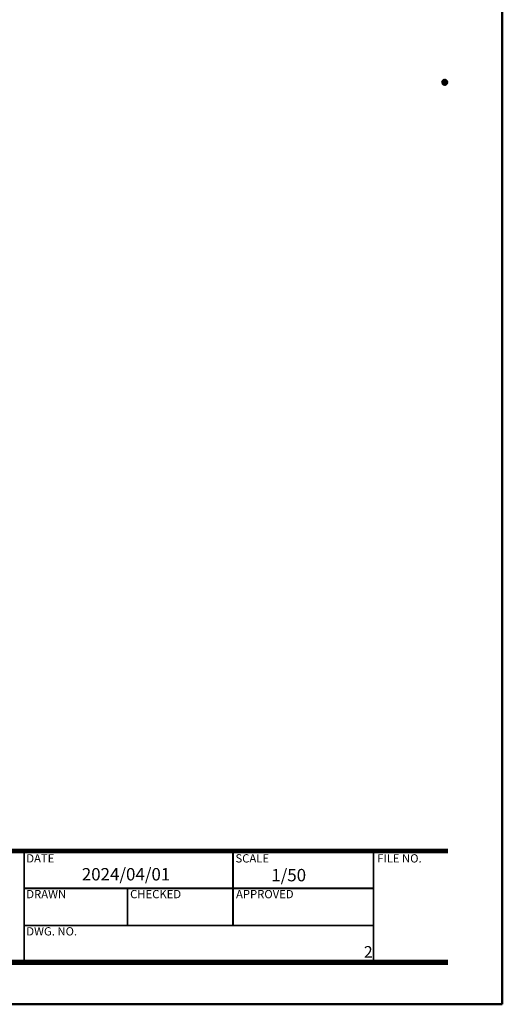
# Model space of a CAD drawing. Units: millimetres. Extents: x 0 to 30090, y 0 to 21000.
# Drawn here: x 23866 to 29700, y 0 to 11907 of the extents above; entities that cross this region are included whole.
import ezdxf
from ezdxf.enums import TextEntityAlignment as Align

# ---------------------------------------------------------------- set-up
doc = ezdxf.new("R2010")
doc.units = ezdxf.units.MM
doc.header["$LTSCALE"] = 15
doc.layers.get('0').update_dxf_attribs({"lineweight": 50})
doc.layers.get('DEFPOINTS').update_dxf_attribs({"lineweight": 50})
doc.layers.add('P_5DRAWFRAME', color=104, linetype='Continuous')
doc.styles.add('BIGFONT', font='simplex.shx', dxfattribs={"bigfont": 'bigfont.shx'})
doc.styles.get("Standard").update_dxf_attribs({"font": 'isocp.shx'})

# ---------------------------------------------------------------- blocks, each defined once
blk = doc.blocks.new('DFP2')
at = {"color": 0}
for p, q in [((579.35, 223), (580.1, 223.75)), ((579.35, 223), (580.1, 222.25)), ((579.36, 222.87), (580.23, 223.74)), ((579.36, 223.13), (580.23, 222.26)), ((579.37, 223.16), (579.94, 223.73)), ((579.37, 222.84), (579.94, 222.27)), ((579.39, 222.76), (580.34, 223.71)), ((579.39, 223.24), (580.34, 222.29)), ((579.43, 222.66), (580.44, 223.67)), ((579.43, 223.34), (580.44, 222.33)), ((579.46, 223.4), (579.7, 223.64)), ((579.46, 222.6), (579.7, 222.36)), ((579.49, 222.57), (580.53, 223.61)), ((579.49, 223.43), (580.53, 222.39)), ((579.55, 222.49), (580.61, 223.55)), ((579.55, 223.51), (580.61, 222.45)), ((579.62, 223.58), (580.68, 222.52)), ((579.62, 222.42), (580.68, 223.48)), ((579.7, 223.64), (580.74, 222.6)), ((579.7, 222.36), (580.74, 223.4)), ((579.8, 223.69), (580.79, 222.7)), ((579.8, 222.31), (580.79, 223.3)), ((579.9, 223.72), (580.82, 222.8)), ((579.9, 222.28), (580.82, 223.2)), ((580.02, 223.75), (580.85, 222.92)), ((580.02, 222.25), (580.85, 223.08)), ((580.16, 223.75), (580.85, 223.06)), ((580.16, 222.25), (580.85, 222.94)), ((580.33, 223.71), (580.81, 223.23)), ((580.33, 222.29), (580.81, 222.77)), ((26.35, 37.5), (580.85, 37.5)), ((26.35, 37.4), (580.85, 37.4)), ((580.85, 37.3), (26.35, 37.3)), ((580.85, 37.2), (26.35, 37.2)), ((26.35, 37.1), (580.85, 37.1)), ((26.35, 37), (580.85, 37)), ((26.35, 36.9), (580.85, 36.9)), ((26.35, 36.8), (580.85, 36.8)), ((26.35, 36.7), (580.85, 36.7)), ((478.3, 37.1), (478.3, 10.1)), ((478.4, 37.1), (478.4, 10.1)), ((528.8, 37.1), (528.8, 19.1)), ((528.9, 37.1), (528.9, 19.1)), ((562.8, 37.1), (562.8, 10.1)), ((562.9, 37.1), (562.9, 10.1)), ((478.35, 28.15), (562.85, 28.15)), ((478.35, 28.05), (562.85, 28.05)), ((503.3, 28.1), (503.3, 19.1)), ((503.4, 28.1), (503.4, 19.1)), ((478.35, 19.15), (562.85, 19.15)), ((478.35, 19.05), (562.85, 19.05)), ((26.35, 10.7), (580.85, 10.7)), ((26.35, 10.6), (580.85, 10.6)), ((26.35, 10.5), (580.85, 10.5)), ((26.35, 10.4), (580.85, 10.4)), ((26.35, 10.3), (580.85, 10.3)), ((26.35, 10.2), (580.85, 10.2)), ((26.35, 10.1), (580.85, 10.1)), ((26.35, 10), (580.85, 10)), ((26.35, 9.9), (580.85, 9.9)), ((26.35, 9.8), (580.85, 9.8)), ((26.35, 9.7), (580.85, 9.7))]:
    blk.add_line(p, q, dxfattribs=at)
at = {"layer": 'DEFPOINTS', "color": 0}
for p in [(594, 420), (0, 0)]:
    blk.add_line(p, (594, 0), dxfattribs=at)
at = {"color": 0}
for s, p in [('DATE', (478.92, 34.3)), ('SCALE', (529.49, 34.3)), ('FILE NO.', (563.75, 34.3)), ('DRAWN', (478.92, 25.65)), ('CHECKED', (504.02, 25.65)), ('APPROVED', (529.62, 25.65)), ('DWG. NO.', (478.92, 16.65))]:
    blk.add_text(s, height=2, dxfattribs=at).set_placement(p)
at = {"color": 0, "style": 'BIGFONT'}
blk.add_text('2', height=2.8, dxfattribs=at).set_placement((560.54, 11.28))
at = {"color": 83, "ltscale": 0.5, "style": 'BIGFONT', "flags": 8}
for tag, p in [('REV05', (34.1, 32.19)), ('REV04', (34.1, 27.14)), ('REV03', (34.1, 21.89)), ('REV02', (34.1, 16.64)), ('REV01', (34.1, 11.39))]:
    blk.add_attdef(tag, text='', height=2, dxfattribs=at).set_placement(p, align=Align.BOTTOM_LEFT)
for tag, p in [('REVD5', (101.67, 32.19)), ('R5D', (116.23, 32.19)), ('R5C', (125.35, 32.19)), ('R5A', (134.48, 32.19)), ('REVD4', (101.67, 27.14)), ('R4D', (116.23, 27.14)), ('R4C', (125.35, 27.14)), ('R4A', (134.48, 27.14)), ('REVD3', (101.67, 21.89)), ('R3D', (116.23, 21.89)), ('R3C', (125.35, 21.89)), ('R3A', (134.48, 21.89)), ('REVD2', (101.67, 16.64)), ('R2D', (116.23, 16.64)), ('R2C', (125.35, 16.64)), ('R2A', (134.48, 16.64)), ('REVD1', (101.67, 11.39)), ('R1D', (116.23, 11.39)), ('R1C', (125.35, 11.39)), ('R1A', (134.48, 11.39))]:
    blk.add_attdef(tag, text='', height=2, dxfattribs=at).set_placement(p, align=Align.BOTTOM_CENTER)
at = {"color": 83, "ltscale": 0.5, "style": 'BIGFONT'}
for tag, height, p in [('PROJECT1', 4, (429.42, 29.5)), ('DATE', 3, (503.03, 29.02)), ('SCALE', 3, (542.35, 28.81)), ('PROJECT2', 4, (430.24, 20.28)), ('PROJECT3', 4, (430.24, 11.59)), ('DWGNO', 3, (513.51, 12.49))]:
    blk.add_attdef(tag, text='', height=height, dxfattribs=at).set_placement(p, align=Align.BOTTOM_CENTER)

msp = doc.modelspace()

# ---------------------------------------------------------------- block references
at = {"layer": 'P_5DRAWFRAME'}
ref = msp.add_blockref('DFP2', (0, 0), dxfattribs=dict(at, xscale=50, yscale=50, zscale=50))
ref.add_attrib('DATE', '2024/04/01', dxfattribs={"layer": '0', "color": 83, "ltscale": 0.5, "height": 150, "style": 'BIGFONT'}).set_placement((25151.5, 1450.9), align=Align.BOTTOM_CENTER)
ref.add_attrib('SCALE', '1/50', dxfattribs={"layer": '0', "color": 83, "ltscale": 0.5, "height": 150, "style": 'BIGFONT'}).set_placement((27117.7, 1440.4), align=Align.BOTTOM_CENTER)

doc.saveas('drawing.dxf')
